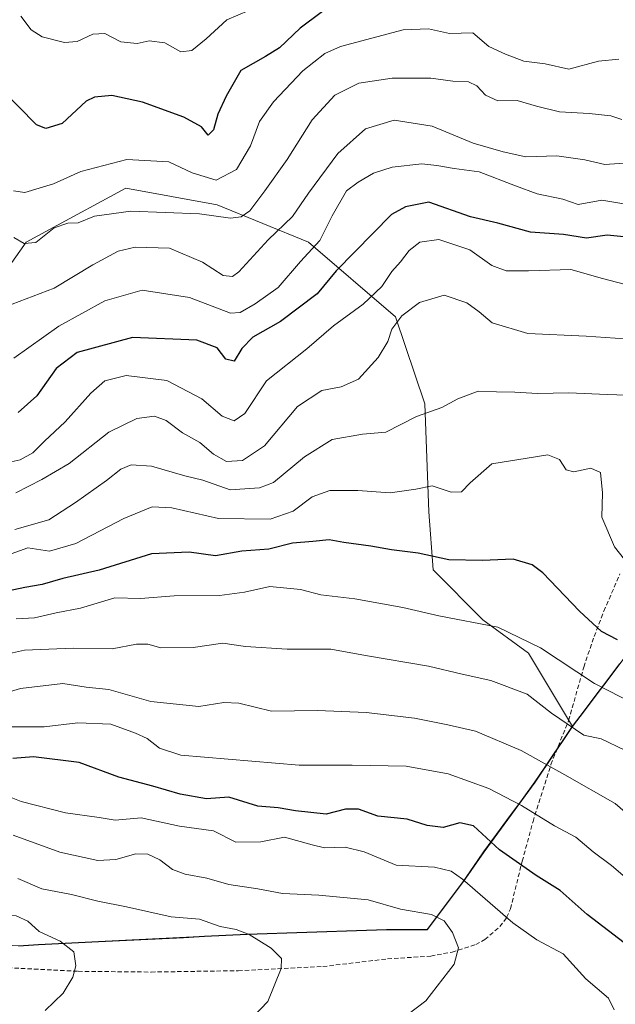
# Model space of a CAD drawing. Units: metres. Extents: x 659358 to 660330, y 4699520 to 4700201.
# Drawn here: x 659718 to 659854, y 4699760 to 4699985 of the extents above; entities that cross this region are included whole.
import ezdxf

# ---------------------------------------------------------------- set-up
doc = ezdxf.new("R2010")
doc.units = ezdxf.units.M
doc.header["$MEASUREMENT"] = 0
doc.linetypes.add('TRAZOSX2', pattern=[1.5, 1, -0.5])
for name, color, linetype, lineweight in [('Arbolado forestal CxS', 92, 'Continuous', 0), ('Comunidad autónoma', 142, 'Continuous', 30), ('Curva de nivel maestra', 36, 'Continuous', 30), ('Curva de nivel normal', 36, 'Continuous', 0), ('Municipio', 9, 'Continuous', 13), ('Municipio CxS', 142, 'Continuous', 0), ('Provincia', 19, 'Continuous', 0), ('Senda', 19, 'TRAZOSX2', 0)]:
    doc.layers.add(name, color=color, linetype=linetype, lineweight=lineweight)

msp = doc.modelspace()

# ---------------------------------------------------------------- linework, layer by layer
at = {"layer": 'Arbolado forestal CxS', "color": 92, "linetype": 'Continuous', "lineweight": 0}
for points in [[(659990.92, 4700022.45, 950.62), (659986.92, 4700016.64, 953.08), (659966.73, 4699989.39, 958.2), (659945.38, 4699959.18, 963.23), (659925.02, 4699932.82, 972.55), (659904.23, 4699904.53, 980.25), (659896.89, 4699893.69, 981.18), (659885.77, 4699878.63, 986.02), (659877.28, 4699867.87, 990.07), (659866.18, 4699852.3, 995.94), (659844.52, 4699823.6, 1010.51)], [(659990.92, 4700022.45, 950.62), (659986.92, 4700016.64, 953.08), (659966.73, 4699989.39, 958.2), (659945.38, 4699959.18, 963.23), (659925.02, 4699932.82, 972.55), (659904.23, 4699904.53, 980.25), (659896.89, 4699893.69, 981.18), (659885.77, 4699878.63, 986.02), (659877.28, 4699867.87, 990.07), (659866.18, 4699852.3, 995.94), (659844.52, 4699823.6, 1010.51)], [(659866.18, 4699852.3, 995.94), (659844.52, 4699823.6, 1010.51), (659834.42, 4699840.45, 1006.45), (659823.97, 4699848.05, 1005.57), (659812.57, 4699859.46, 1001.77), (659811.62, 4699872.76, 997.29), (659810.67, 4699897.46, 990.49), (659804.02, 4699917.41, 986.16), (659784.07, 4699934.51, 971.75), (659763.16, 4699943.06, 959.84), (659742.26, 4699946.86, 958.7), (659724.78, 4699937.39, 960.99), (659719.46, 4699934.51, 961.07), (659696.66, 4699902.21, 973.61), (659688.11, 4699875.61, 990.12), (659679.56, 4699848.05, 1008), (659668.16, 4699841.4, 1016.74), (659645.35, 4699855.66, 1017.89), (659648.2, 4699873.71, 1009.16), (659664.36, 4699909.81, 989.13), (659678.61, 4699929.76, 976.22), (659694.76, 4699954.46, 962.89), (659696.66, 4699978.22, 954.86), (659683.36, 4699999.12, 946.79)], [(659844.52, 4699823.6, 1010.51), (659834.42, 4699840.45, 1006.45), (659823.97, 4699848.05, 1005.57), (659812.57, 4699859.46, 1001.77), (659811.62, 4699872.76, 997.29), (659810.67, 4699897.46, 990.49), (659804.02, 4699917.41, 986.16), (659784.07, 4699934.51, 971.75), (659763.16, 4699943.06, 959.84), (659742.26, 4699946.86, 958.7), (659724.78, 4699937.39, 960.99), (659719.46, 4699934.51, 961.07), (659696.66, 4699902.21, 973.61), (659688.11, 4699875.61, 990.12), (659679.56, 4699848.05, 1008), (659668.16, 4699841.4, 1016.74), (659645.35, 4699855.66, 1017.89), (659648.2, 4699873.71, 1009.16), (659664.36, 4699909.81, 989.13), (659678.61, 4699929.76, 976.22), (659694.76, 4699954.46, 962.89), (659696.66, 4699978.22, 954.86), (659683.36, 4699999.12, 946.79)], [(659844.52, 4699823.6, 1010.51), (659834.42, 4699840.45, 1006.45), (659823.97, 4699848.05, 1005.57), (659812.57, 4699859.46, 1001.77), (659811.62, 4699872.76, 997.29), (659810.67, 4699897.46, 990.49), (659804.02, 4699917.41, 986.16), (659784.07, 4699934.51, 971.75), (659763.16, 4699943.06, 959.84), (659742.26, 4699946.86, 958.7), (659724.78, 4699937.39, 960.99), (659719.46, 4699934.51, 961.07), (659696.66, 4699902.21, 973.61), (659688.11, 4699875.61, 990.12), (659679.56, 4699848.05, 1008), (659668.16, 4699841.4, 1016.74), (659645.35, 4699855.66, 1017.89), (659648.2, 4699873.71, 1009.16), (659664.36, 4699909.81, 989.13), (659678.61, 4699929.76, 976.22), (659694.76, 4699954.46, 962.89), (659696.66, 4699978.22, 954.86), (659683.36, 4699999.12, 946.79)], [(659696.66, 4699902.21, 973.61), (659719.46, 4699934.51, 961.07), (659724.78, 4699937.39, 960.99), (659742.26, 4699946.86, 958.7), (659763.16, 4699943.06, 959.84), (659784.07, 4699934.51, 971.75), (659804.02, 4699917.41, 986.16), (659810.67, 4699897.46, 990.49), (659811.62, 4699872.76, 997.29), (659812.57, 4699859.46, 1001.77), (659823.97, 4699848.05, 1005.57), (659834.42, 4699840.45, 1006.45), (659844.52, 4699823.6, 1010.51), (659835.98, 4699810.92, 1017.52), (659824.25, 4699794.95, 1026.31), (659819.56, 4699788.15, 1030.44), (659811.33, 4699777.15, 1035.84), (659801.91, 4699777.17, 1036.96), (659770.02, 4699776.08, 1040.17), (659735.99, 4699774.4, 1044.07), (659717.71, 4699773.44, 1046.24)], [(659567.07, 4699806, 1057.73), (659588.47, 4699801.98, 1057.95), (659620.62, 4699796.59, 1054.88), (659636.66, 4699793.13, 1052.96), (659648.91, 4699789.02, 1051.92), (659680.28, 4699780.67, 1049.34), (659696.35, 4699776.07, 1048.32), (659708.26, 4699773.97, 1047.37), (659717.71, 4699773.44, 1046.24), (659735.99, 4699774.4, 1044.07), (659770.02, 4699776.08, 1040.17), (659801.91, 4699777.17, 1036.96), (659811.33, 4699777.15, 1035.84), (659819.56, 4699788.15, 1030.44), (659824.25, 4699794.95, 1026.31), (659835.98, 4699810.92, 1017.52), (659844.52, 4699823.6, 1010.51), (659866.18, 4699852.3, 995.94)], [(659844.52, 4699823.6, 1010.51), (659835.98, 4699810.92, 1017.52), (659824.25, 4699794.95, 1026.31), (659819.56, 4699788.15, 1030.44), (659811.33, 4699777.15, 1035.84), (659801.91, 4699777.17, 1036.96), (659770.02, 4699776.08, 1040.17), (659735.99, 4699774.4, 1044.07), (659717.71, 4699773.44, 1046.24)], [(659844.52, 4699823.6, 1010.51), (659835.98, 4699810.92, 1017.52), (659824.25, 4699794.95, 1026.31), (659819.56, 4699788.15, 1030.44), (659811.33, 4699777.15, 1035.84), (659801.91, 4699777.17, 1036.96), (659770.02, 4699776.08, 1040.17), (659735.99, 4699774.4, 1044.07), (659717.71, 4699773.44, 1046.24)]]:
    msp.add_polyline3d(points, dxfattribs=at)
at = {"layer": 'Comunidad autónoma', "color": 142, "linetype": 'Continuous', "lineweight": 30}
msp.add_polyline3d([(659717.69, 4699773.47, 1046.49), (659722.26, 4699773.71, 1045.78), (659726.83, 4699773.95, 1045.13), (659731.4, 4699774.18, 1044.69), (659735.97, 4699774.42, 1044.02), (659740.83, 4699774.66, 1043.53), (659745.7, 4699774.9, 1043), (659750.56, 4699775.14, 1042.37), (659755.42, 4699775.38, 1041.51), (659760.28, 4699775.62, 1041.01), (659765.15, 4699775.86, 1040.43), (659770.01, 4699776.1, 1039.9), (659774.57, 4699776.26, 1039.42), (659779.12, 4699776.41, 1038.86), (659783.68, 4699776.57, 1038.37), (659788.23, 4699776.72, 1038.07), (659792.79, 4699776.88, 1037.74), (659797.34, 4699777.03, 1037.36), (659801.9, 4699777.19, 1036.91), (659806.61, 4699777.18, 1036.6), (659811.32, 4699777.17, 1035.93), (659814.06, 4699780.84, 1034.33), (659816.8, 4699784.5, 1032.52), (659819.54, 4699788.17, 1029.94), (659821.89, 4699791.57, 1028.41), (659824.24, 4699794.97, 1026.31), (659827.17, 4699798.96, 1023.87), (659830.1, 4699802.96, 1021.75), (659833.03, 4699806.96, 1019.38), (659835.96, 4699810.95, 1016.93), (659838.1, 4699814.12, 1015.09), (659840.24, 4699817.29, 1013.4), (659842.37, 4699820.45, 1011.6), (659844.51, 4699823.62, 1009.5), (659847.22, 4699827.21, 1007.53), (659849.92, 4699830.79, 1005.73), (659852.63, 4699834.38, 1003.73), (659855.34, 4699837.97, 1002.17)], dxfattribs=at)
at = {"layer": 'Curva de nivel maestra', "color": 36, "linetype": 'Continuous', "lineweight": 30}
for points in [[(659792.06, 4699990.95, 950), (659782.19, 4699983.48, 950), (659777.46, 4699978.99, 950), (659774.26, 4699976.96, 950), (659768.55, 4699973.77, 950), (659765.24, 4699967.9, 950), (659763.35, 4699963.82, 950), (659762.31, 4699960.24, 950), (659761.12, 4699958.97, 950), (659759.55, 4699960.92, 950), (659755.55, 4699963.09, 950), (659746.1, 4699966.57, 950), (659739.02, 4699968.08, 950), (659735.1, 4699967.69, 950), (659733.19, 4699966.73, 950), (659727.67, 4699961.64, 950), (659723.93, 4699960.53, 950), (659721.77, 4699961.35, 950), (659713.65, 4699969.69, 950), (659705.38, 4699982.04, 950), (659699.78, 4699986.87, 950)], [(659856.26, 4699935.68, 975), (659852.47, 4699936.12, 975), (659847.68, 4699935.43, 975), (659842.46, 4699936.26, 975), (659834.92, 4699936.79, 975), (659827.41, 4699938.85, 975), (659821.13, 4699940.32, 975), (659811.62, 4699943.67, 975), (659806.31, 4699942.61, 975), (659803.1, 4699940.85, 975), (659790.38, 4699927.97, 975), (659786.02, 4699922.7, 975), (659777.69, 4699916.3, 975), (659771.32, 4699912.72, 975), (659768.83, 4699910.19, 975), (659767.09, 4699907.22, 975), (659765.14, 4699907.69, 975), (659763.14, 4699910.28, 975), (659758.47, 4699912.1, 975), (659743.81, 4699912.64, 975), (659731.08, 4699909.27, 975), (659726.33, 4699905.6, 975), (659721.85, 4699899.31, 975), (659717.58, 4699895.54, 975)], [(659854.8, 4699843.5, 1000), (659851.13, 4699845.39, 1000), (659846.13, 4699850, 1000), (659837.73, 4699858.81, 1000), (659835.26, 4699860.61, 1000), (659830.94, 4699861.95, 1000), (659823.92, 4699861.66, 1000), (659816.19, 4699861.81, 1000), (659809.17, 4699863.34, 1000), (659803.06, 4699864.07, 1000), (659798.36, 4699864.9, 1000), (659792.13, 4699865.72, 1000), (659788.8, 4699866.36, 1000), (659785.04, 4699865.98, 1000), (659780.44, 4699865.62, 1000), (659774.98, 4699864.26, 1000), (659768.79, 4699863.76, 1000), (659762.75, 4699862.71, 1000), (659756.73, 4699863.54, 1000), (659748.14, 4699863.12, 1000), (659736.14, 4699859.43, 1000), (659727.81, 4699857.5, 1000), (659723.14, 4699856.17, 1000), (659719.14, 4699855.43, 1000), (659715.14, 4699854.64, 1000)], [(659856.35, 4699774.12, 1025), (659847.83, 4699780.61, 1025), (659841.66, 4699786.12, 1025), (659836.18, 4699789.52, 1025), (659827.8, 4699795.4, 1025), (659821.8, 4699800.87, 1025), (659818.72, 4699801.61, 1025), (659814.88, 4699800.54, 1025), (659811.23, 4699801, 1025), (659806.63, 4699802.41, 1025), (659799.93, 4699803.14, 1025), (659795.49, 4699804.75, 1025), (659792.54, 4699804.74, 1025), (659788.12, 4699803.55, 1025), (659781.13, 4699804.37, 1025), (659777.13, 4699805.02, 1025), (659772.47, 4699805.42, 1025), (659765.8, 4699807.48, 1025), (659760.7, 4699807.1, 1025), (659754.7, 4699808.13, 1025), (659748.43, 4699810, 1025), (659740.68, 4699812.02, 1025), (659731.58, 4699815.4, 1025), (659721.14, 4699816.68, 1025), (659716.38, 4699816.33, 1025)]]:
    msp.add_polyline3d(points, dxfattribs=at)
at = {"layer": 'Curva de nivel normal', "color": 36, "linetype": 'Continuous', "lineweight": 0}
for points in [[(659770.43, 4699987.49, 945), (659765.35, 4699985.41, 945), (659760.64, 4699981.06, 945), (659757.35, 4699978.36, 945), (659754.81, 4699978.04, 945), (659751.18, 4699980.13, 945), (659747.63, 4699980.6, 945), (659744.84, 4699979.99, 945), (659741.14, 4699980.35, 945), (659737.47, 4699982.23, 945), (659734.72, 4699982.13, 945), (659731.13, 4699980.43, 945), (659728.23, 4699980.23, 945), (659723.12, 4699981.5, 945), (659720.6, 4699983.07, 945), (659718.21, 4699986.23, 945)], [(659855.1, 4699976.41, 955), (659850.44, 4699975.94, 955), (659843.66, 4699974.06, 955), (659838.27, 4699975.28, 955), (659833.33, 4699975.96, 955), (659829.14, 4699977.49, 955), (659825.36, 4699979.31, 955), (659821.67, 4699982.44, 955), (659816.33, 4699982.26, 955), (659811.53, 4699983.3, 955), (659805.72, 4699983.12, 955), (659791.36, 4699979.3, 955), (659787.78, 4699977.66, 955), (659782.8, 4699973.73, 955), (659776.07, 4699966.58, 955), (659772.85, 4699962.08, 955), (659770.81, 4699956.56, 955), (659767.55, 4699951.1, 955), (659762.91, 4699948.65, 955), (659757.47, 4699950.34, 955), (659752.08, 4699952.9, 955), (659742.48, 4699953.44, 955), (659731.92, 4699950.7, 955), (659725.66, 4699947.83, 955), (659719.11, 4699945.86, 955), (659716.52, 4699946.28, 955)], [(659855.83, 4699962.57, 960), (659853.29, 4699963.39, 960), (659848.28, 4699963.98, 960), (659841.54, 4699964.36, 960), (659836.23, 4699965.59, 960), (659831.83, 4699966.92, 960), (659827.42, 4699966.85, 960), (659824.58, 4699968.12, 960), (659822.6, 4699970.25, 960), (659820.69, 4699971.17, 960), (659817.13, 4699971.32, 960), (659812.06, 4699972.04, 960), (659803.19, 4699972, 960), (659795.56, 4699970.87, 960), (659790.13, 4699968.14, 960), (659784.94, 4699962.5, 960), (659779.2, 4699953.38, 960), (659774.04, 4699946.21, 960), (659770.61, 4699941.69, 960), (659768.62, 4699940.29, 960), (659766.25, 4699939.95, 960), (659759.14, 4699940.96, 960), (659743.38, 4699941.6, 960), (659735.08, 4699940.44, 960), (659731.34, 4699938.93, 960), (659728.98, 4699938.85, 960), (659725.86, 4699937.79, 960), (659721.65, 4699934.41, 960), (659719.02, 4699934.2, 960), (659716.65, 4699935.57, 960)], [(659858.46, 4699952.74, 965), (659851.93, 4699952.29, 965), (659847.34, 4699953.33, 965), (659840.93, 4699954.23, 965), (659833.8, 4699953.99, 965), (659828.66, 4699955.19, 965), (659821.74, 4699957.19, 965), (659812.37, 4699961.02, 965), (659803.64, 4699962.43, 965), (659797.13, 4699960.41, 965), (659790.77, 4699954.8, 965), (659784.04, 4699945.68, 965), (659780.44, 4699940.38, 965), (659774.8, 4699935.01, 965), (659768.1, 4699927.73, 965), (659766.66, 4699926.65, 965), (659764.51, 4699926.85, 965), (659759.84, 4699929.92, 965), (659752.26, 4699933.13, 965), (659744.37, 4699933.32, 965), (659740.47, 4699932.41, 965), (659734.73, 4699929.28, 965), (659725.83, 4699923.99, 965), (659714.62, 4699919.69, 965)], [(659857.61, 4699943.03, 970), (659851.25, 4699944.09, 970), (659845.8, 4699943.13, 970), (659842.28, 4699944.3, 970), (659836.44, 4699945.52, 970), (659831.42, 4699947.36, 970), (659823.16, 4699950.59, 970), (659817.38, 4699951.37, 970), (659813.46, 4699952.06, 970), (659809.98, 4699952.45, 970), (659803.2, 4699951.67, 970), (659798.98, 4699950.29, 970), (659795.46, 4699948.19, 970), (659792.8, 4699946.23, 970), (659789.46, 4699940.51, 970), (659786.63, 4699934.85, 970), (659782.25, 4699930.04, 970), (659777.1, 4699924.13, 970), (659771.87, 4699920.36, 970), (659768.41, 4699918.36, 970), (659766.25, 4699918.21, 970), (659756.84, 4699921.86, 970), (659745.98, 4699923.5, 970), (659737.45, 4699921.04, 970), (659726.95, 4699915.28, 970), (659716.6, 4699907.97, 970)], [(659858.07, 4699924.42, 980), (659851.37, 4699926.19, 980), (659844.13, 4699928.26, 980), (659834.46, 4699927.93, 980), (659829.34, 4699927.94, 980), (659826.04, 4699929.19, 980), (659821.01, 4699932.76, 980), (659813.9, 4699935.11, 980), (659809.52, 4699934.51, 980), (659807.14, 4699932.57, 980), (659805.13, 4699930.01, 980), (659803.13, 4699927.78, 980), (659800.82, 4699924.34, 980), (659796.56, 4699920.3, 980), (659789.78, 4699915.35, 980), (659783.65, 4699910.08, 980), (659774.44, 4699902.72, 980), (659769.47, 4699895.31, 980), (659767.04, 4699893.59, 980), (659764.28, 4699894.64, 980), (659759.69, 4699898.62, 980), (659751.64, 4699902.82, 980), (659742.3, 4699903.96, 980), (659737.47, 4699902.74, 980), (659734.28, 4699899.92, 980), (659728.37, 4699893.34, 980), (659723.62, 4699888.95, 980), (659720.99, 4699886.3, 980), (659718.04, 4699884.65, 980), (659713.98, 4699883.79, 980)], [(659717.06, 4699877.15, 985), (659723, 4699880.2, 985), (659729.31, 4699883.81, 985), (659738.36, 4699890.98, 985), (659744.81, 4699894.15, 985), (659748.81, 4699894.67, 985), (659751.47, 4699893.71, 985), (659755.2, 4699890.83, 985), (659759.23, 4699888.63, 985), (659762.34, 4699885.98, 985), (659765.3, 4699884.28, 985), (659768.97, 4699884.54, 985), (659773.96, 4699887.86, 985), (659781.56, 4699896.88, 985), (659787.1, 4699900.58, 985), (659791.57, 4699901.35, 985), (659795.49, 4699903.17, 985), (659800, 4699908.07, 985), (659802.2, 4699911.77, 985), (659803.12, 4699914.61, 985), (659805.41, 4699917.6, 985), (659809.46, 4699920.69, 985), (659815.1, 4699922.39, 985), (659820.35, 4699920.57, 985), (659823.16, 4699918.51, 985), (659826.14, 4699916.01, 985), (659834.25, 4699913.61, 985), (659847.61, 4699912.99, 985), (659860.92, 4699912.08, 985)], [(659859.13, 4699899.38, 990), (659852.46, 4699899.6, 990), (659843.64, 4699900, 990), (659836.52, 4699899.85, 990), (659831.31, 4699900.17, 990), (659827.13, 4699900.27, 990), (659822.9, 4699900.42, 990), (659818.23, 4699898.63, 990), (659814.57, 4699896.67, 990), (659808.8, 4699894.58, 990), (659801.8, 4699891.04, 990), (659796.46, 4699890.52, 990), (659789.46, 4699889.33, 990), (659783.12, 4699885.37, 990), (659776.08, 4699879.47, 990), (659772.83, 4699878.28, 990), (659766.15, 4699877.8, 990), (659759.88, 4699880.02, 990), (659755.74, 4699881.02, 990), (659748.12, 4699883.2, 990), (659743.47, 4699883.54, 990), (659741.12, 4699882.55, 990), (659737.85, 4699879.93, 990), (659730.7, 4699874.89, 990), (659724.62, 4699870.95, 990), (659716.81, 4699868.7, 990)], [(659858.39, 4699859.37, 995), (659854.1, 4699864.78, 995), (659851.22, 4699871.52, 995), (659851.36, 4699877.12, 995), (659850.94, 4699881.79, 995), (659848.66, 4699882.76, 995), (659844.84, 4699881.91, 995), (659843.07, 4699882.4, 995), (659841.5, 4699884.78, 995), (659838.89, 4699885.84, 995), (659834.13, 4699885.02, 995), (659826.04, 4699883.77, 995), (659821.1, 4699879.38, 995), (659819.06, 4699877.37, 995), (659816.7, 4699877.24, 995), (659812.37, 4699878.7, 995), (659808.6, 4699877.98, 995), (659802.8, 4699877.1, 995), (659795.34, 4699877.68, 995), (659788.95, 4699877.62, 995), (659784.87, 4699876.18, 995), (659780.59, 4699872.96, 995), (659775.33, 4699871.06, 995), (659763.47, 4699871.21, 995), (659752.76, 4699873.69, 995), (659748.29, 4699873.94, 995), (659741.76, 4699871.23, 995), (659730.81, 4699865.52, 995), (659724.81, 4699863.79, 995), (659719.81, 4699864.53, 995), (659715.97, 4699863.19, 995)], [(659861.73, 4699827.21, 1005), (659849.57, 4699833.5, 1005), (659837.2, 4699841.63, 1005), (659827.42, 4699846.35, 1005), (659813.87, 4699849, 1005), (659805.67, 4699850.85, 1005), (659794.7, 4699852.83, 1005), (659786.9, 4699853.76, 1005), (659782.24, 4699855.02, 1005), (659775.22, 4699855.66, 1005), (659769.41, 4699854.37, 1005), (659763.69, 4699853.62, 1005), (659753.33, 4699853.56, 1005), (659745.58, 4699852.94, 1005), (659739.71, 4699853.06, 1005), (659731.91, 4699850.75, 1005), (659726.33, 4699849.64, 1005), (659721.35, 4699848.51, 1005), (659717.14, 4699848.27, 1005)], [(659856.47, 4699818.24, 1010), (659851.04, 4699820.82, 1010), (659847.13, 4699821.66, 1010), (659839.67, 4699826.66, 1010), (659834.14, 4699831.06, 1010), (659825.83, 4699834.18, 1010), (659819.27, 4699835.58, 1010), (659811.56, 4699837.46, 1010), (659797.1, 4699839.88, 1010), (659789.18, 4699841.37, 1010), (659779.21, 4699841.34, 1010), (659769.66, 4699841.97, 1010), (659764.49, 4699842.73, 1010), (659757.68, 4699841.7, 1010), (659750.3, 4699841.62, 1010), (659747.27, 4699842.5, 1010), (659744.7, 4699842.47, 1010), (659739.11, 4699841.42, 1010), (659730.21, 4699841.58, 1010), (659719.03, 4699841.1, 1010), (659712.78, 4699839.72, 1010)], [(659870.51, 4699791.88, 1015), (659854.23, 4699806.04, 1015), (659842.77, 4699812.6, 1015), (659832.73, 4699818.15, 1015), (659822.33, 4699822.58, 1015), (659815.94, 4699824.02, 1015), (659808.33, 4699825.54, 1015), (659797.29, 4699826.85, 1015), (659786.11, 4699827.28, 1015), (659775.59, 4699827.18, 1015), (659768.13, 4699829, 1015), (659764.66, 4699829.15, 1015), (659758.95, 4699828.19, 1015), (659747.94, 4699829.38, 1015), (659738.38, 4699832.08, 1015), (659733.18, 4699832.62, 1015), (659727.85, 4699833.5, 1015), (659718.16, 4699832.35, 1015), (659710.7, 4699830.09, 1015)], [(659723.77, 4699758.62, 1045), (659727.93, 4699762.57, 1045), (659730.09, 4699766.24, 1045), (659730.84, 4699768.86, 1045), (659730.37, 4699772.08, 1045), (659727.22, 4699774.53, 1045), (659722.4, 4699776.7, 1045), (659719.81, 4699779.08, 1045), (659717.14, 4699780.28, 1045), (659712.24, 4699780.6, 1045), (659706.03, 4699782.51, 1045), (659701.62, 4699784.49, 1045), (659693.81, 4699786.3, 1045), (659687.69, 4699788.57, 1045), (659682.82, 4699790.04, 1045), (659677.34, 4699792.3, 1045), (659672.83, 4699794.63, 1045), (659657.14, 4699801.87, 1045), (659639.6, 4699811.05, 1045), (659618.92, 4699820.68, 1045), (659594.78, 4699827.9, 1045), (659571.99, 4699831.21, 1045), (659564.6, 4699831.1, 1045)], [(659859.18, 4699786.93, 1020), (659853.46, 4699791.82, 1020), (659849.22, 4699794.97, 1020), (659845.3, 4699798.34, 1020), (659840.39, 4699800.92, 1020), (659832.82, 4699805.53, 1020), (659825.33, 4699809.44, 1020), (659816.06, 4699812.83, 1020), (659806.39, 4699814.55, 1020), (659794.1, 4699814.78, 1020), (659781.92, 4699814.75, 1020), (659754.88, 4699817.04, 1020), (659749.94, 4699818.71, 1020), (659747.17, 4699820.87, 1020), (659744.47, 4699822.09, 1020), (659738.81, 4699824.17, 1020), (659731.25, 4699824.46, 1020), (659723.57, 4699823.58, 1020), (659714.93, 4699823.56, 1020)], [(659854.02, 4699758.76, 1030), (659852.73, 4699761.48, 1030), (659847.52, 4699765.88, 1030), (659842.33, 4699771.58, 1030), (659836.35, 4699774.78, 1030), (659830.86, 4699778.7, 1030), (659819.31, 4699788.72, 1030), (659816.75, 4699790.55, 1030), (659812.93, 4699791.45, 1030), (659804.15, 4699791.92, 1030), (659796.81, 4699794.92, 1030), (659792.45, 4699796.05, 1030), (659787.76, 4699795.84, 1030), (659784.93, 4699796.53, 1030), (659778.58, 4699798.29, 1030), (659773.14, 4699797.25, 1030), (659767.46, 4699797.17, 1030), (659762.36, 4699799.76, 1030), (659754.54, 4699800.82, 1030), (659745.74, 4699802.75, 1030), (659739.81, 4699802.18, 1030), (659736.14, 4699802.78, 1030), (659728.47, 4699803.84, 1030), (659718.31, 4699806.5, 1030), (659712.15, 4699808.89, 1030)], [(659800.75, 4699753.14, 1035), (659810.96, 4699760.88, 1035), (659817.43, 4699769.24, 1035), (659818.4, 4699772.94, 1035), (659817.06, 4699776.52, 1035), (659815.15, 4699779.18, 1035), (659812.2, 4699780.58, 1035), (659805.15, 4699781.79, 1035), (659797.75, 4699783.99, 1035), (659786.4, 4699785.03, 1035), (659778.13, 4699785.38, 1035), (659772.47, 4699786.46, 1035), (659765.81, 4699787.49, 1035), (659760.81, 4699788.94, 1035), (659755.81, 4699789.82, 1035), (659752.97, 4699790.93, 1035), (659750.04, 4699793.14, 1035), (659747.28, 4699794.43, 1035), (659744.52, 4699794.5, 1035), (659740, 4699793.17, 1035), (659735.86, 4699792.99, 1035), (659727.14, 4699794.88, 1035), (659716.47, 4699798.79, 1035)], [(659771.51, 4699757.27, 1040), (659774.78, 4699760.68, 1040), (659777.82, 4699768.24, 1040), (659777.91, 4699770.57, 1040), (659775.53, 4699772.9, 1040), (659770.49, 4699776.02, 1040), (659767.51, 4699777.18, 1040), (659763.83, 4699777.86, 1040), (659759.08, 4699779.56, 1040), (659752.67, 4699780.07, 1040), (659742.42, 4699782.35, 1040), (659735.86, 4699783.66, 1040), (659729.79, 4699785.22, 1040), (659723.04, 4699786.51, 1040), (659717.57, 4699788.82, 1040)]]:
    msp.add_polyline3d(points, dxfattribs=at)
at = {"layer": 'Municipio', "color": 9, "linetype": 'Continuous', "lineweight": 13}
msp.add_polyline3d([(659717.69, 4699773.47, 1046.49), (659722.26, 4699773.71, 1045.78), (659726.83, 4699773.95, 1045.13), (659731.4, 4699774.18, 1044.69), (659735.97, 4699774.42, 1044.02), (659740.83, 4699774.66, 1043.53), (659745.7, 4699774.9, 1043), (659750.56, 4699775.14, 1042.37), (659755.42, 4699775.38, 1041.51), (659760.28, 4699775.62, 1041.01), (659765.15, 4699775.86, 1040.43), (659770.01, 4699776.1, 1039.9), (659774.57, 4699776.26, 1039.42), (659779.12, 4699776.41, 1038.86), (659783.68, 4699776.57, 1038.37), (659788.23, 4699776.72, 1038.07), (659792.79, 4699776.88, 1037.74), (659797.34, 4699777.03, 1037.36), (659801.9, 4699777.19, 1036.91), (659806.61, 4699777.18, 1036.6), (659811.32, 4699777.17, 1035.93), (659814.06, 4699780.84, 1034.33), (659816.8, 4699784.5, 1032.52), (659819.54, 4699788.17, 1029.94), (659821.89, 4699791.57, 1028.41), (659824.24, 4699794.97, 1026.31), (659827.17, 4699798.96, 1023.87), (659830.1, 4699802.96, 1021.75), (659833.03, 4699806.96, 1019.38), (659835.96, 4699810.95, 1016.93), (659838.1, 4699814.12, 1015.09), (659840.24, 4699817.29, 1013.4), (659842.37, 4699820.45, 1011.6), (659844.51, 4699823.62, 1009.5), (659847.22, 4699827.21, 1007.53), (659849.92, 4699830.79, 1005.73), (659852.63, 4699834.38, 1003.73), (659855.34, 4699837.97, 1002.17)], dxfattribs=at)
at = {"layer": 'Municipio CxS', "color": 142, "linetype": 'Continuous', "lineweight": 0}
msp.add_polyline3d([(659855.34, 4699837.97, 1002.17), (659852.63, 4699834.38, 1003.73), (659849.92, 4699830.79, 1005.73), (659847.22, 4699827.21, 1007.53), (659844.51, 4699823.62, 1009.5), (659842.37, 4699820.45, 1011.6), (659840.24, 4699817.29, 1013.4), (659838.1, 4699814.12, 1015.09), (659835.96, 4699810.95, 1016.93), (659833.03, 4699806.96, 1019.38), (659830.1, 4699802.96, 1021.75), (659827.17, 4699798.96, 1023.87), (659824.24, 4699794.97, 1026.31), (659821.89, 4699791.57, 1028.41), (659819.54, 4699788.17, 1029.94), (659816.8, 4699784.5, 1032.52), (659814.06, 4699780.84, 1034.33), (659811.32, 4699777.17, 1035.93), (659806.61, 4699777.18, 1036.6), (659801.9, 4699777.19, 1036.91), (659797.34, 4699777.03, 1037.36), (659792.79, 4699776.88, 1037.74), (659788.23, 4699776.72, 1038.07), (659783.68, 4699776.57, 1038.37), (659779.12, 4699776.41, 1038.86), (659774.57, 4699776.26, 1039.42), (659770.01, 4699776.1, 1039.9), (659765.15, 4699775.86, 1040.43), (659760.28, 4699775.62, 1041.01), (659755.42, 4699775.38, 1041.51), (659750.56, 4699775.14, 1042.37), (659745.7, 4699774.9, 1043), (659740.83, 4699774.66, 1043.53), (659735.97, 4699774.42, 1044.02), (659731.4, 4699774.18, 1044.69), (659726.83, 4699773.95, 1045.13), (659722.26, 4699773.71, 1045.78), (659717.69, 4699773.47, 1046.49)], dxfattribs=at)
at = {"layer": 'Provincia', "color": 19, "linetype": 'Continuous', "lineweight": 0}
msp.add_polyline3d([(659717.69, 4699773.47, 1046.49), (659722.26, 4699773.71, 1045.78), (659726.83, 4699773.95, 1045.13), (659731.4, 4699774.18, 1044.69), (659735.97, 4699774.42, 1044.02), (659740.83, 4699774.66, 1043.53), (659745.7, 4699774.9, 1043), (659750.56, 4699775.14, 1042.37), (659755.42, 4699775.38, 1041.51), (659760.28, 4699775.62, 1041.01), (659765.15, 4699775.86, 1040.43), (659770.01, 4699776.1, 1039.9), (659774.57, 4699776.26, 1039.42), (659779.12, 4699776.41, 1038.86), (659783.68, 4699776.57, 1038.37), (659788.23, 4699776.72, 1038.07), (659792.79, 4699776.88, 1037.74), (659797.34, 4699777.03, 1037.36), (659801.9, 4699777.19, 1036.91), (659806.61, 4699777.18, 1036.6), (659811.32, 4699777.17, 1035.93), (659814.06, 4699780.84, 1034.33), (659816.8, 4699784.5, 1032.52), (659819.54, 4699788.17, 1029.94), (659821.89, 4699791.57, 1028.41), (659824.24, 4699794.97, 1026.31), (659827.17, 4699798.96, 1023.87), (659830.1, 4699802.96, 1021.75), (659833.03, 4699806.96, 1019.38), (659835.96, 4699810.95, 1016.93), (659838.1, 4699814.12, 1015.09), (659840.24, 4699817.29, 1013.4), (659842.37, 4699820.45, 1011.6), (659844.51, 4699823.62, 1009.5), (659847.22, 4699827.21, 1007.53), (659849.92, 4699830.79, 1005.73), (659852.63, 4699834.38, 1003.73), (659855.34, 4699837.97, 1002.17)], dxfattribs=at)
at = {"layer": 'Senda', "color": 19, "linetype": 'TRAZOSX2', "lineweight": 0}
msp.add_lwpolyline([(659713.74, 4699768.5), (659731.37, 4699767.6), (659748.03, 4699767.43), (659768, 4699767.75), (659787.35, 4699768.7), (659802.15, 4699770.44), (659812.06, 4699771.09), (659816.93, 4699772.01), (659822.36, 4699773.72), (659824.47, 4699774.85), (659827.85, 4699777.84), (659829.42, 4699779.9), (659830.29, 4699781.93), (659832.99, 4699792.79), (659835.46, 4699801.88), (659839.55, 4699814.91), (659843.62, 4699825.02), (659847.08, 4699837.24), (659849.45, 4699844.25), (659851.67, 4699850.05), (659855.37, 4699858.6)], dxfattribs=at)

doc.saveas('drawing.dxf')
